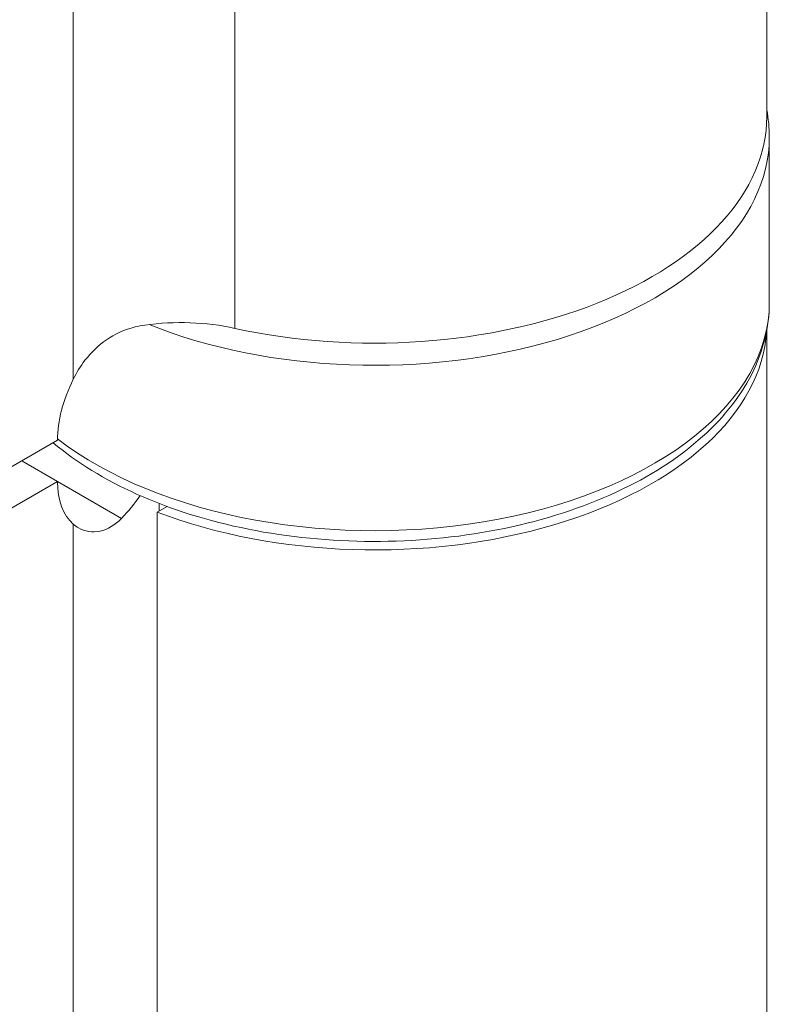
# Model space of a CAD drawing. Units: millimetres. Extents: x 30 to 600, y 30 to 861.
# Drawn here: x 498 to 513, y 654 to 673 of the extents above; entities that cross this region are included whole.
import ezdxf

# ---------------------------------------------------------------- set-up
doc = ezdxf.new("R2010")
doc.units = ezdxf.units.MM
doc.header["$LTSCALE"] = 3
doc.layers.add('Visible Edges(ISO)', color=7, linetype='Continuous', lineweight=18)
doc.layers.add('Visible Tangent Edges(ISO)', color=7, linetype='Continuous', lineweight=18)

msp = doc.modelspace()

# ---------------------------------------------------------------- linework, layer by layer
at = {"layer": 'Visible Edges(ISO)'}
for p, q in [((513.13, 671.332), (513.13, 708.759)), ((513.18, 667.658), (513.18, 670.924)), ((513.13, 667.117), (513.13, 649.287)), ((483.212, 655.758), (499.122, 664.943)), ((499.122, 664.127), (498.415, 664.535)), ((483.212, 654.941), (499.122, 664.127)), ((501.286, 663.634), (501.091, 663.523)), ((501.133, 663.691), (501.133, 663.547)), ((501.091, 645.56), (501.091, 663.523))]:
    msp.add_line(p, q, dxfattribs=at)
for centre, major_axis, start_param, end_param in [((505.38, 671.332), (7.75, 0), 4.34868, 6.283185), ((501.556, 665.532), (3, 0), 1.207087, 1.810012), ((505.38, 667.25), (7.75, 0), 4.125976, 6.24795), ((500.536, 665.76), (-1, -1.732), 4.820289, 5.497787), ((500.536, 664.943), (-1, -1.732), 5.497787, 6.175285), ((495.333, 665.042), (5.8, 0), 5.769799, 5.918883)]:
    msp.add_ellipse(centre, major_axis=major_axis, ratio=0.57735, start_param=start_param, end_param=end_param, dxfattribs=at)
msp.add_open_spline([(513.13, 671.465), (513.163, 671.286), (513.18, 671.105), (513.18, 670.924)], degree=3, dxfattribs=at)
for points, knots in [([(513.18, 667.658), (513.18, 667.176), (513.059, 666.695), (512.59, 665.77), (512.23, 665.33), (511.291, 664.519), (510.698, 664.155), (509.352, 663.558), (508.596, 663.326), (507.007, 663.018), (506.174, 662.941), (504.512, 662.946), (503.682, 663.027), (502.104, 663.343), (501.355, 663.577), (500.059, 664.161), (499.5, 664.502), (499.036, 664.893)], [1.122647, 1.122647, 1.122647, 1.122647, 1.407447, 1.407447, 1.71143, 1.71143, 2.038533, 2.038533, 2.369364, 2.369364, 2.698446, 2.698446, 3.026717, 3.026717, 3.355844, 3.355844, 3.663517, 3.663517, 3.663517, 3.663517]), ([(500.845, 667.214), (500.781, 667.205), (500.717, 667.193), (500.448, 667.127), (500.252, 667.037), (499.934, 666.819), (499.787, 666.679), (499.575, 666.402), (499.498, 666.274), (499.434, 666.147)], [1.5351902, 1.5351902, 1.5351902, 1.5351902, 1.5536117, 1.5536117, 1.6144385, 1.6144385, 1.6707733, 1.6707733, 1.71206, 1.71206, 1.71206, 1.71206]), ([(500.385, 663.397), (500.261, 663.27), (500.112, 663.178), (499.811, 663.113), (499.661, 663.14), (499.502, 663.231), (499.467, 663.255), (499.434, 663.283)], [0.3188801, 0.3188801, 0.3188801, 0.3188801, 0.3950437, 0.3950437, 0.4712073, 0.4712073, 0.4928306, 0.4928306, 0.4928306, 0.4928306])]:
    msp.add_open_spline(points, degree=3, knots=knots, dxfattribs=at)
at = {"layer": 'Visible Tangent Edges(ISO)'}
for p, q in [((499.434, 666.147), (499.434, 704.925)), ((502.623, 667.15), (502.623, 704.709)), ((499.122, 664.127), (500.385, 663.397)), ((499.434, 644.711), (499.434, 663.283))]:
    msp.add_line(p, q, dxfattribs=at)
for centre, start_param in [((505.38, 670.924), 4.105191), ((505.38, 667.658), 3.7813)]:
    msp.add_ellipse(centre, major_axis=(7.8, 0), ratio=0.57735, start_param=start_param, end_param=6.283185, dxfattribs=at)

doc.saveas('drawing.dxf')
